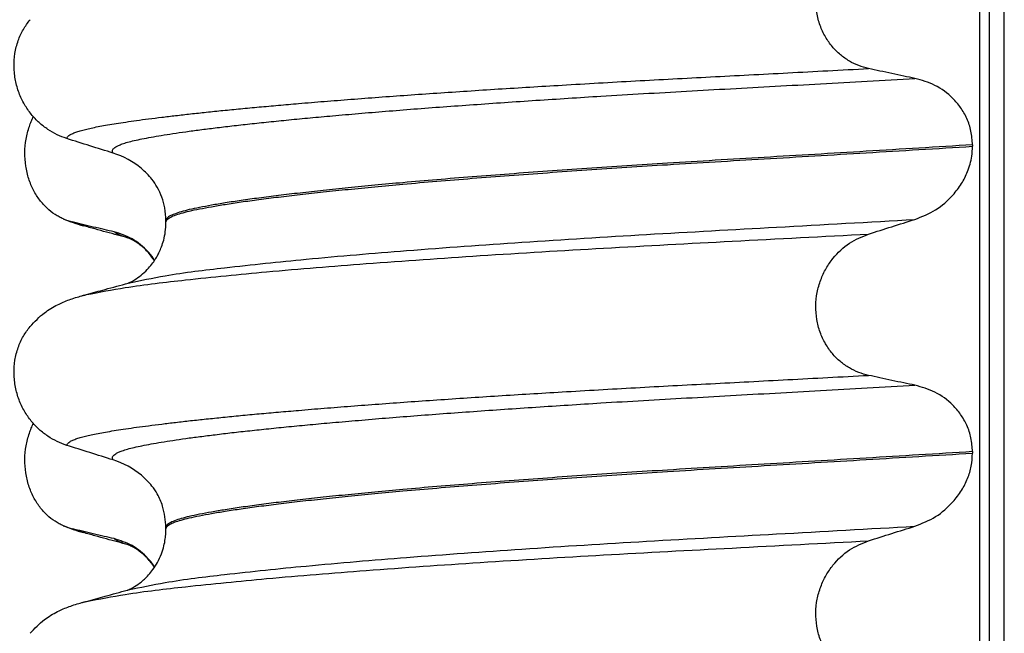
# Model space of a CAD drawing. Units: millimetres. Extents: x 298 to 1790, y -1477 to -296.
# Drawn here: x 1452 to 1462, y -755 to -749 of the extents above; entities that cross this region are included whole.
import ezdxf

# ---------------------------------------------------------------- set-up
doc = ezdxf.new("R2010")
doc.units = ezdxf.units.MM

# ---------------------------------------------------------------- blocks, each defined once
blk = doc.blocks.new('309018556__24', base_point=(1451.5, -773.899))
at = {"color": 7, "linetype": 'Continuous'}
for centre, radius, start, end in [((1452.721, -749.716), 1.511, 246.8049, 255.1341), ((1452.358, -750.573), 0.581, 246.4032, 256.1752), ((1452.721, -752.891), 1.511, 246.8049, 255.1341), ((1452.358, -753.748), 0.581, 246.4032, 256.1752)]:
    blk.add_arc(centre, radius, start, end, dxfattribs=at)
for points, knots in [([(1452.126, -751.106), (1452.111, -751.099), (1452.082, -751.085), (1452.024, -751.051), (1451.954, -750.996), (1451.878, -750.911), (1451.814, -750.809), (1451.764, -750.69), (1451.734, -750.558), (1451.724, -750.419), (1451.737, -750.281), (1451.764, -750.174), (1451.793, -750.097), (1451.808, -750.064), (1451.815, -750.048)], [0, 0, 0, 0, 0.047777, 0.096645, 0.20196, 0.314264, 0.434689, 0.56368, 0.699592, 0.839365, 0.979001, 1.114254, 1.169263, 1.223078, 1.223078, 1.223078, 1.223078]), ([(1452.333, -751.177), (1452.322, -751.174), (1452.3, -751.168), (1452.27, -751.158), (1452.243, -751.148), (1452.227, -751.141), (1452.219, -751.137)], [0, 0, 0, 0, 0.0352458, 0.0671109, 0.0955848, 0.1206824, 0.1206824, 0.1206824, 0.1206824]), ([(1452.652, -751.239), (1452.617, -751.232), (1452.545, -751.215), (1452.436, -751.19), (1452.326, -751.164), (1452.254, -751.146), (1452.219, -751.137)], [0, 0, 0, 0, 0.10715, 0.2220133, 0.3358872, 0.4442939, 0.4442939, 0.4442939, 0.4442939]), ([(1452.798, -751.304), (1452.761, -751.294), (1452.686, -751.273), (1452.571, -751.242), (1452.453, -751.21), (1452.373, -751.188), (1452.333, -751.177)], [0, 0, 0, 0, 0.1159937, 0.2328686, 0.3563823, 0.4817157, 0.4817157, 0.4817157, 0.4817157]), ([(1452.798, -751.304), (1452.781, -751.299), (1452.75, -751.29), (1452.709, -751.274), (1452.676, -751.258), (1452.659, -751.245), (1452.652, -751.239)], [0, 0, 0, 0, 0.0522872, 0.0964052, 0.132427, 0.1607156, 0.1607156, 0.1607156, 0.1607156]), ([(1453.071, -751.533), (1453.061, -751.518), (1453.04, -751.488), (1452.97, -751.406), (1452.848, -751.302), (1452.715, -751.26), (1452.652, -751.239)], [0, 0, 0, 0, 0.055217, 0.1086611, 0.3240766, 0.5231797, 0.5231797, 0.5231797, 0.5231797]), ([(1453.07, -751.536), (1453.052, -751.512), (1453.013, -751.458), (1452.947, -751.394), (1452.882, -751.346), (1452.838, -751.322), (1452.812, -751.309), (1452.803, -751.306), (1452.798, -751.304)], [0, 0, 0, 0, 0.0886207, 0.198791, 0.2749315, 0.3313841, 0.3467103, 0.3620366, 0.3620366, 0.3620366, 0.3620366]), ([(1452.126, -754.281), (1452.111, -754.274), (1452.082, -754.26), (1452.024, -754.226), (1451.954, -754.171), (1451.878, -754.086), (1451.814, -753.984), (1451.764, -753.865), (1451.734, -753.733), (1451.724, -753.594), (1451.737, -753.456), (1451.764, -753.349), (1451.793, -753.272), (1451.808, -753.239), (1451.815, -753.223)], [0, 0, 0, 0, 0.047777, 0.096645, 0.20196, 0.314264, 0.434689, 0.56368, 0.699592, 0.839365, 0.979001, 1.114254, 1.169263, 1.223078, 1.223078, 1.223078, 1.223078]), ([(1452.333, -754.352), (1452.322, -754.349), (1452.3, -754.343), (1452.27, -754.333), (1452.243, -754.323), (1452.227, -754.316), (1452.219, -754.312)], [0, 0, 0, 0, 0.0352458, 0.0671109, 0.0955848, 0.1206824, 0.1206824, 0.1206824, 0.1206824]), ([(1452.652, -754.414), (1452.617, -754.407), (1452.545, -754.39), (1452.436, -754.365), (1452.326, -754.339), (1452.254, -754.321), (1452.219, -754.312)], [0, 0, 0, 0, 0.10715, 0.2220133, 0.3358872, 0.4442939, 0.4442939, 0.4442939, 0.4442939]), ([(1452.798, -754.479), (1452.761, -754.469), (1452.686, -754.448), (1452.571, -754.417), (1452.453, -754.385), (1452.373, -754.363), (1452.333, -754.352)], [0, 0, 0, 0, 0.1158541, 0.2328686, 0.3566395, 0.4817157, 0.4817157, 0.4817157, 0.4817157]), ([(1452.798, -754.479), (1452.781, -754.474), (1452.75, -754.465), (1452.709, -754.449), (1452.676, -754.433), (1452.659, -754.42), (1452.652, -754.414)], [0, 0, 0, 0, 0.0522872, 0.0964052, 0.132427, 0.1607156, 0.1607156, 0.1607156, 0.1607156]), ([(1453.071, -754.708), (1453.061, -754.693), (1453.04, -754.663), (1452.97, -754.581), (1452.848, -754.477), (1452.715, -754.435), (1452.652, -754.414)], [0, 0, 0, 0, 0.0552082, 0.1086442, 0.3240596, 0.5231627, 0.5231627, 0.5231627, 0.5231627]), ([(1452.813, -754.483), (1452.811, -754.483), (1452.805, -754.481), (1452.8, -754.48), (1452.798, -754.479)], [0, 0, 0, 0, 0.00798463, 0.01597742, 0.01597742, 0.01597742, 0.01597742]), ([(1453.07, -754.71), (1453.059, -754.695), (1453.035, -754.661), (1452.991, -754.612), (1452.943, -754.567), (1452.896, -754.531), (1452.859, -754.508), (1452.834, -754.494), (1452.819, -754.488), (1452.815, -754.485), (1452.813, -754.483)], [0, 0, 0, 0, 0.0564262, 0.1232435, 0.1988786, 0.2540186, 0.2986366, 0.3315141, 0.3389211, 0.3464591, 0.3464591, 0.3464591, 0.3464591])]:
    blk.add_open_spline(points, degree=3, knots=knots, dxfattribs=at)
blk = doc.blocks.new('Niveauregulierung_4', base_point=(1447.5, -836.946))
blk.add_blockref('309018556__24', (1451.5, -773.899))
blk = doc.blocks.new('309018556__35', base_point=(1451.5, -773.899))
at = {"color": 7, "linetype": 'Continuous'}
for p, q in [((1461.609, -760.899), (1461.609, -578.699)), ((1461.708, -578.699), (1461.708, -760.899)), ((1461.863, -760.899), (1461.863, -578.699)), ((1461.534, -750.339), (1461.534, -750.354)), ((1453.188, -751.141), (1453.188, -751.126)), ((1461.534, -753.514), (1461.534, -753.529)), ((1453.188, -754.316), (1453.188, -754.301))]:
    blk.add_line(p, q, dxfattribs=at)
for centre in [(1452.378, -751.265), (1452.378, -754.44)]:
    blk.add_arc(centre, 0.88, 50.7349, 72.5799, dxfattribs=at)
for points, knots in [([(1460.459, -749.55), (1460.424, -749.541), (1460.355, -749.522), (1460.257, -749.474), (1460.164, -749.409), (1460.08, -749.325), (1460.008, -749.222), (1459.953, -749.103), (1459.919, -748.971), (1459.909, -748.831), (1459.923, -748.693), (1459.96, -748.562), (1460.016, -748.443), (1460.108, -748.308), (1460.251, -748.172), (1460.391, -748.115), (1460.459, -748.087)], [0, 0, 0, 0, 0.105873, 0.213779, 0.326468, 0.444528, 0.568898, 0.700101, 0.836824, 0.976671, 1.116446, 1.25264, 1.383568, 1.508935, 1.741616, 1.959701, 1.959701, 1.959701, 1.959701]), ([(1452.161, -750.274), (1452.128, -750.262), (1452.06, -750.237), (1451.964, -750.181), (1451.873, -750.111), (1451.791, -750.024), (1451.72, -749.921), (1451.664, -749.802), (1451.627, -749.672), (1451.612, -749.533), (1451.621, -749.394), (1451.655, -749.263), (1451.707, -749.144), (1451.757, -749.077), (1451.781, -749.044)], [0, 0, 0, 0, 0.107282, 0.216927, 0.331142, 0.450156, 0.574914, 0.705579, 0.841286, 0.980543, 1.120587, 1.257705, 1.385609, 1.507292, 1.507292, 1.507292, 1.507292]), ([(1452.161, -750.274), (1452.162, -750.272), (1452.162, -750.269), (1452.166, -750.261), (1452.176, -750.249), (1452.196, -750.234), (1452.226, -750.219), (1452.267, -750.203), (1452.315, -750.189), (1452.371, -750.175), (1452.434, -750.161), (1452.506, -750.147), (1452.586, -750.132), (1452.676, -750.118), (1452.776, -750.102), (1452.888, -750.086), (1453.012, -750.07), (1453.147, -750.053), (1453.291, -750.036), (1453.445, -750.018), (1453.608, -750.001), (1453.781, -749.983), (1453.963, -749.965), (1454.154, -749.947), (1454.354, -749.93), (1454.579, -749.91), (1454.829, -749.889), (1455.106, -749.868), (1455.393, -749.846), (1455.689, -749.824), (1455.995, -749.803), (1456.308, -749.782), (1456.629, -749.761), (1456.956, -749.741), (1457.302, -749.72), (1457.666, -749.699), (1458.048, -749.677), (1458.435, -749.656), (1458.826, -749.636), (1459.223, -749.615), (1459.627, -749.594), (1460.04, -749.572), (1460.318, -749.557), (1460.459, -749.55)], [0, 0, 0, 0, 0.004757, 0.009725, 0.027595, 0.0507, 0.085162, 0.128357, 0.180379, 0.236481, 0.301028, 0.374145, 0.455937, 0.546501, 0.645926, 0.760942, 0.886217, 1.021571, 1.166822, 1.321787, 1.486283, 1.660124, 1.843125, 2.035101, 2.235865, 2.445231, 2.711527, 2.989199, 3.277379, 3.575195, 3.881779, 4.19626, 4.517767, 4.84543, 5.178377, 5.55811, 5.940567, 6.326868, 6.718137, 7.115494, 7.52006, 7.932955, 8.3553, 8.3553, 8.3553, 8.3553]), ([(1460.939, -749.652), (1460.9, -749.644), (1460.82, -749.628), (1460.699, -749.602), (1460.577, -749.576), (1460.498, -749.558), (1460.459, -749.55)], [0, 0, 0, 0, 0.1184412, 0.2453817, 0.3712027, 0.4909597, 0.4909597, 0.4909597, 0.4909597]), ([(1452.642, -750.425), (1452.641, -750.425), (1452.641, -750.424), (1452.638, -750.42), (1452.634, -750.412), (1452.633, -750.4), (1452.638, -750.387), (1452.65, -750.373), (1452.67, -750.359), (1452.699, -750.344), (1452.74, -750.328), (1452.795, -750.311), (1452.863, -750.294), (1452.944, -750.277), (1453.038, -750.259), (1453.144, -750.241), (1453.264, -750.222), (1453.397, -750.202), (1453.543, -750.183), (1453.702, -750.163), (1453.874, -750.142), (1454.059, -750.122), (1454.255, -750.101), (1454.463, -750.08), (1454.683, -750.059), (1454.924, -750.037), (1455.184, -750.015), (1455.465, -749.991), (1455.757, -749.968), (1456.06, -749.945), (1456.372, -749.923), (1456.692, -749.9), (1457.019, -749.878), (1457.352, -749.857), (1457.723, -749.833), (1458.131, -749.809), (1458.578, -749.784), (1459.032, -749.758), (1459.494, -749.733), (1459.966, -749.707), (1460.449, -749.68), (1460.774, -749.661), (1460.939, -749.652)], [0, 0, 0, 0, 0.000438, 0.003506, 0.015421, 0.026259, 0.039075, 0.054245, 0.079925, 0.11288, 0.153522, 0.212252, 0.282698, 0.365334, 0.460567, 0.568767, 0.689791, 0.824228, 0.971828, 1.132333, 1.305486, 1.491025, 1.688688, 1.898214, 2.119338, 2.351797, 2.621812, 2.904057, 3.197524, 3.501204, 3.814089, 4.135169, 4.463436, 4.797878, 5.137487, 5.578239, 6.025157, 6.479377, 6.942035, 7.414265, 7.897202, 8.391979, 8.391979, 8.391979, 8.391979]), ([(1461.534, -750.339), (1461.531, -750.292), (1461.525, -750.198), (1461.481, -750.067), (1461.415, -749.953), (1461.31, -749.83), (1461.154, -749.713), (1461.009, -749.672), (1460.939, -749.652)], [0, 0, 0, 0, 0.1426824, 0.2800452, 0.4104631, 0.5342598, 0.7643709, 0.9827358, 0.9827358, 0.9827358, 0.9827358]), ([(1452.642, -750.425), (1452.561, -750.4), (1452.401, -750.35), (1452.241, -750.299), (1452.161, -750.274)], [0, 0, 0, 0, 0.2516729, 0.5034358, 0.5034358, 0.5034358, 0.5034358]), ([(1461.534, -750.339), (1461.35, -750.351), (1460.983, -750.373), (1460.439, -750.406), (1459.906, -750.438), (1459.384, -750.469), (1458.876, -750.499), (1458.402, -750.528), (1457.959, -750.556), (1457.545, -750.583), (1457.139, -750.612), (1456.745, -750.641), (1456.363, -750.67), (1455.996, -750.7), (1455.66, -750.729), (1455.354, -750.757), (1455.08, -750.784), (1454.822, -750.811), (1454.581, -750.837), (1454.359, -750.863), (1454.156, -750.889), (1453.972, -750.914), (1453.808, -750.939), (1453.664, -750.963), (1453.54, -750.986), (1453.435, -751.008), (1453.349, -751.03), (1453.28, -751.052), (1453.233, -751.073), (1453.206, -751.092), (1453.194, -751.106), (1453.189, -751.118), (1453.188, -751.124), (1453.188, -751.126)], [0, 0, 0, 0, 0.555139, 1.100891, 1.635873, 2.158702, 2.667993, 3.162362, 3.584311, 3.999969, 4.407153, 4.803679, 5.187363, 5.556024, 5.90748, 6.199896, 6.476177, 6.735659, 6.977679, 7.201577, 7.406694, 7.592376, 7.757976, 7.90404, 8.030472, 8.137471, 8.225287, 8.298006, 8.352969, 8.378284, 8.398084, 8.407025, 8.415434, 8.415434, 8.415434, 8.415434]), ([(1453.188, -751.141), (1453.188, -751.139), (1453.189, -751.133), (1453.194, -751.121), (1453.206, -751.107), (1453.233, -751.088), (1453.28, -751.067), (1453.349, -751.045), (1453.435, -751.023), (1453.54, -751.001), (1453.664, -750.978), (1453.808, -750.954), (1453.972, -750.929), (1454.156, -750.904), (1454.359, -750.878), (1454.581, -750.852), (1454.822, -750.826), (1455.08, -750.799), (1455.354, -750.772), (1455.66, -750.744), (1455.996, -750.715), (1456.363, -750.685), (1456.745, -750.656), (1457.139, -750.627), (1457.545, -750.598), (1457.959, -750.571), (1458.402, -750.543), (1458.876, -750.514), (1459.384, -750.484), (1459.906, -750.453), (1460.439, -750.421), (1460.983, -750.388), (1461.35, -750.366), (1461.534, -750.354)], [0, 0, 0, 0, 0.008409, 0.017351, 0.037151, 0.062466, 0.117428, 0.190147, 0.277963, 0.384962, 0.511394, 0.657459, 0.823058, 1.008741, 1.213858, 1.437755, 1.679775, 1.939257, 2.215538, 2.507954, 2.859411, 3.228071, 3.611755, 4.008281, 4.415465, 4.831124, 5.253072, 5.747442, 6.256732, 6.779561, 7.314544, 7.860296, 8.415434, 8.415434, 8.415434, 8.415434]), ([(1460.939, -751.111), (1461.012, -751.082), (1461.159, -751.023), (1461.317, -750.884), (1461.422, -750.745), (1461.491, -750.61), (1461.529, -750.478), (1461.533, -750.389), (1461.534, -750.354)], [0, 0, 0, 0, 0.236301, 0.470607, 0.618901, 0.75844, 0.922653, 1.026016, 1.026016, 1.026016, 1.026016]), ([(1453.188, -751.126), (1453.185, -751.081), (1453.179, -750.96), (1453.122, -750.813), (1453.035, -750.677), (1452.973, -750.619), (1452.935, -750.584)], [0, 0, 0, 0, 0.1365816, 0.3629292, 0.4618844, 0.6171322, 0.6171322, 0.6171322, 0.6171322]), ([(1452.797, -751.77), (1452.924, -751.743), (1453.254, -751.674), (1453.87, -751.601), (1454.703, -751.513), (1455.729, -751.428), (1456.903, -751.343), (1458.179, -751.264), (1459.535, -751.19), (1460.461, -751.138), (1460.939, -751.111)], [0, 0, 0, 0, 0.389119, 1.010879, 1.858144, 2.902377, 4.098536, 5.390468, 6.738096, 8.172763, 8.172763, 8.172763, 8.172763]), ([(1460.459, -751.262), (1460.539, -751.237), (1460.698, -751.186), (1460.859, -751.136), (1460.939, -751.111)], [0, 0, 0, 0, 0.2517622, 0.5034357, 0.5034357, 0.5034357, 0.5034357]), ([(1452.797, -751.77), (1452.8, -751.769), (1452.807, -751.766), (1452.829, -751.755), (1452.872, -751.732), (1452.933, -751.689), (1452.992, -751.634), (1453.041, -751.578), (1453.075, -751.529), (1453.099, -751.487), (1453.122, -751.444), (1453.144, -751.391), (1453.167, -751.321), (1453.184, -751.236), (1453.187, -751.174), (1453.188, -751.141)], [0, 0, 0, 0, 0.0102368, 0.0204464, 0.0753247, 0.1558837, 0.2426941, 0.3176744, 0.3783447, 0.4213705, 0.4632493, 0.5224701, 0.59635, 0.6829497, 0.7812926, 0.7812926, 0.7812926, 0.7812926]), ([(1452.365, -751.889), (1452.499, -751.864), (1452.838, -751.799), (1453.461, -751.728), (1454.292, -751.645), (1455.308, -751.563), (1456.471, -751.482), (1457.734, -751.406), (1459.074, -751.335), (1459.988, -751.287), (1460.459, -751.262)], [0, 0, 0, 0, 0.407547, 1.03677, 1.880428, 2.913002, 4.094635, 5.375286, 6.709117, 8.121702, 8.121702, 8.121702, 8.121702]), ([(1460.459, -752.725), (1460.424, -752.716), (1460.355, -752.697), (1460.257, -752.649), (1460.164, -752.584), (1460.08, -752.5), (1460.008, -752.397), (1459.953, -752.278), (1459.919, -752.146), (1459.909, -752.006), (1459.923, -751.868), (1459.96, -751.737), (1460.016, -751.618), (1460.108, -751.483), (1460.251, -751.347), (1460.391, -751.29), (1460.459, -751.262)], [0, 0, 0, 0, 0.105873, 0.213779, 0.326468, 0.444528, 0.568898, 0.700101, 0.836824, 0.976671, 1.116446, 1.25264, 1.383568, 1.508935, 1.741616, 1.959701, 1.959701, 1.959701, 1.959701]), ([(1452.365, -751.889), (1452.397, -751.88), (1452.462, -751.862), (1452.566, -751.833), (1452.678, -751.803), (1452.758, -751.781), (1452.797, -751.77)], [0, 0, 0, 0, 0.100579, 0.1999683, 0.3248191, 0.4483425, 0.4483425, 0.4483425, 0.4483425]), ([(1451.781, -752.219), (1451.829, -752.169), (1451.913, -752.081), (1452.057, -751.996), (1452.188, -751.939), (1452.274, -751.914), (1452.318, -751.901)], [0, 0, 0, 0, 0.2059734, 0.3653073, 0.4954949, 0.6340424, 0.6340424, 0.6340424, 0.6340424]), ([(1452.318, -751.901), (1452.322, -751.9), (1452.33, -751.898), (1452.341, -751.895), (1452.353, -751.892), (1452.361, -751.89), (1452.365, -751.889)], [0, 0, 0, 0, 0.01158872, 0.02352368, 0.03580329, 0.04842584, 0.04842584, 0.04842584, 0.04842584]), ([(1452.161, -753.449), (1452.128, -753.437), (1452.06, -753.412), (1451.964, -753.356), (1451.873, -753.286), (1451.791, -753.199), (1451.72, -753.096), (1451.664, -752.977), (1451.627, -752.847), (1451.612, -752.708), (1451.621, -752.569), (1451.655, -752.438), (1451.707, -752.319), (1451.757, -752.252), (1451.781, -752.219)], [0, 0, 0, 0, 0.10728, 0.216923, 0.331139, 0.450153, 0.574911, 0.705575, 0.841282, 0.980539, 1.120583, 1.257701, 1.385606, 1.507289, 1.507289, 1.507289, 1.507289]), ([(1452.161, -753.449), (1452.162, -753.447), (1452.162, -753.444), (1452.166, -753.436), (1452.176, -753.424), (1452.196, -753.409), (1452.226, -753.394), (1452.267, -753.378), (1452.315, -753.364), (1452.371, -753.35), (1452.434, -753.336), (1452.506, -753.322), (1452.586, -753.307), (1452.676, -753.293), (1452.776, -753.277), (1452.888, -753.261), (1453.012, -753.245), (1453.147, -753.228), (1453.291, -753.211), (1453.445, -753.193), (1453.608, -753.176), (1453.781, -753.158), (1453.963, -753.14), (1454.154, -753.122), (1454.354, -753.105), (1454.579, -753.085), (1454.829, -753.064), (1455.106, -753.043), (1455.393, -753.021), (1455.689, -752.999), (1455.995, -752.978), (1456.308, -752.957), (1456.629, -752.936), (1456.956, -752.916), (1457.302, -752.895), (1457.666, -752.874), (1458.048, -752.852), (1458.435, -752.831), (1458.826, -752.811), (1459.223, -752.79), (1459.627, -752.769), (1460.04, -752.747), (1460.318, -752.732), (1460.459, -752.725)], [0, 0, 0, 0, 0.004744, 0.009711, 0.02758, 0.050686, 0.085147, 0.128343, 0.180364, 0.236466, 0.301014, 0.37413, 0.455922, 0.546486, 0.645911, 0.760927, 0.886202, 1.021556, 1.166807, 1.321773, 1.486268, 1.660109, 1.84311, 2.035086, 2.23585, 2.445216, 2.711512, 2.989184, 3.277364, 3.57518, 3.881764, 4.196245, 4.517752, 4.845415, 5.178362, 5.558096, 5.940552, 6.326854, 6.718123, 7.11548, 7.520045, 7.93294, 8.355285, 8.355285, 8.355285, 8.355285]), ([(1460.939, -752.827), (1460.9, -752.819), (1460.82, -752.803), (1460.699, -752.777), (1460.577, -752.751), (1460.498, -752.733), (1460.459, -752.725)], [0, 0, 0, 0, 0.1184412, 0.2453817, 0.3712027, 0.4909597, 0.4909597, 0.4909597, 0.4909597]), ([(1452.642, -753.6), (1452.641, -753.6), (1452.641, -753.599), (1452.638, -753.595), (1452.634, -753.587), (1452.633, -753.575), (1452.638, -753.562), (1452.65, -753.548), (1452.67, -753.534), (1452.699, -753.519), (1452.74, -753.503), (1452.795, -753.486), (1452.863, -753.469), (1452.944, -753.452), (1453.038, -753.434), (1453.144, -753.416), (1453.264, -753.397), (1453.397, -753.377), (1453.543, -753.358), (1453.702, -753.338), (1453.874, -753.317), (1454.059, -753.297), (1454.255, -753.276), (1454.463, -753.255), (1454.683, -753.234), (1454.924, -753.212), (1455.184, -753.19), (1455.465, -753.166), (1455.757, -753.143), (1456.06, -753.12), (1456.372, -753.098), (1456.692, -753.075), (1457.019, -753.053), (1457.352, -753.032), (1457.723, -753.008), (1458.131, -752.984), (1458.578, -752.959), (1459.032, -752.933), (1459.494, -752.908), (1459.966, -752.882), (1460.449, -752.855), (1460.774, -752.836), (1460.939, -752.827)], [0, 0, 0, 0, 0.000438, 0.003506, 0.015421, 0.026259, 0.039075, 0.054245, 0.079925, 0.11288, 0.153522, 0.212252, 0.282698, 0.365334, 0.460567, 0.568767, 0.689791, 0.824228, 0.971828, 1.132333, 1.305486, 1.491025, 1.688688, 1.898214, 2.119338, 2.351797, 2.621812, 2.904057, 3.197524, 3.501204, 3.814089, 4.135169, 4.463436, 4.797878, 5.137487, 5.578239, 6.025157, 6.479377, 6.942035, 7.414265, 7.897202, 8.391979, 8.391979, 8.391979, 8.391979]), ([(1461.534, -753.514), (1461.531, -753.467), (1461.525, -753.373), (1461.481, -753.242), (1461.415, -753.128), (1461.31, -753.005), (1461.154, -752.888), (1461.009, -752.847), (1460.939, -752.827)], [0, 0, 0, 0, 0.1426824, 0.2800452, 0.4104631, 0.5342598, 0.7643709, 0.9827358, 0.9827358, 0.9827358, 0.9827358]), ([(1452.642, -753.6), (1452.561, -753.575), (1452.401, -753.525), (1452.241, -753.474), (1452.161, -753.449)], [0, 0, 0, 0, 0.2516731, 0.5034377, 0.5034377, 0.5034377, 0.5034377]), ([(1461.534, -753.514), (1461.35, -753.526), (1460.983, -753.548), (1460.439, -753.581), (1459.906, -753.613), (1459.384, -753.644), (1458.876, -753.674), (1458.402, -753.703), (1457.959, -753.731), (1457.545, -753.758), (1457.139, -753.787), (1456.745, -753.816), (1456.363, -753.845), (1455.996, -753.875), (1455.66, -753.904), (1455.354, -753.932), (1455.08, -753.959), (1454.822, -753.986), (1454.581, -754.012), (1454.359, -754.038), (1454.156, -754.064), (1453.972, -754.089), (1453.808, -754.114), (1453.664, -754.138), (1453.54, -754.161), (1453.435, -754.183), (1453.349, -754.205), (1453.28, -754.227), (1453.233, -754.248), (1453.206, -754.267), (1453.194, -754.281), (1453.189, -754.293), (1453.188, -754.299), (1453.188, -754.301)], [0, 0, 0, 0, 0.555139, 1.100891, 1.635873, 2.158702, 2.667993, 3.162362, 3.584311, 3.999969, 4.407153, 4.803679, 5.187363, 5.556024, 5.90748, 6.199896, 6.476177, 6.735659, 6.977679, 7.201577, 7.406694, 7.592376, 7.757976, 7.90404, 8.030472, 8.137471, 8.225287, 8.298006, 8.352969, 8.378284, 8.398084, 8.407025, 8.415434, 8.415434, 8.415434, 8.415434]), ([(1453.188, -754.316), (1453.188, -754.314), (1453.189, -754.308), (1453.194, -754.296), (1453.206, -754.282), (1453.233, -754.263), (1453.28, -754.242), (1453.349, -754.22), (1453.435, -754.198), (1453.54, -754.176), (1453.664, -754.153), (1453.808, -754.129), (1453.972, -754.104), (1454.156, -754.079), (1454.359, -754.053), (1454.581, -754.027), (1454.822, -754.001), (1455.08, -753.974), (1455.354, -753.947), (1455.66, -753.919), (1455.996, -753.89), (1456.363, -753.86), (1456.745, -753.831), (1457.139, -753.802), (1457.545, -753.773), (1457.959, -753.746), (1458.402, -753.718), (1458.876, -753.689), (1459.384, -753.659), (1459.906, -753.628), (1460.439, -753.596), (1460.983, -753.563), (1461.35, -753.541), (1461.534, -753.529)], [0, 0, 0, 0, 0.008409, 0.017351, 0.037151, 0.062466, 0.117428, 0.190147, 0.277963, 0.384962, 0.511394, 0.657459, 0.823058, 1.008741, 1.213858, 1.437755, 1.679775, 1.939257, 2.215538, 2.507954, 2.859411, 3.228071, 3.611755, 4.008281, 4.415465, 4.831124, 5.253072, 5.747442, 6.256732, 6.779561, 7.314544, 7.860296, 8.415434, 8.415434, 8.415434, 8.415434]), ([(1460.939, -754.286), (1461.012, -754.257), (1461.159, -754.198), (1461.317, -754.059), (1461.422, -753.92), (1461.486, -753.795), (1461.526, -753.664), (1461.532, -753.575), (1461.534, -753.529)], [0, 0, 0, 0, 0.236301, 0.470607, 0.618901, 0.75844, 0.890087, 1.026064, 1.026064, 1.026064, 1.026064]), ([(1453.188, -754.301), (1453.181, -754.226), (1453.171, -754.104), (1453.106, -753.962), (1453.035, -753.852), (1452.973, -753.794), (1452.935, -753.759)], [0, 0, 0, 0, 0.2260376, 0.3629399, 0.4618952, 0.6171429, 0.6171429, 0.6171429, 0.6171429]), ([(1452.797, -754.945), (1452.924, -754.918), (1453.254, -754.849), (1453.87, -754.776), (1454.703, -754.688), (1455.729, -754.603), (1456.903, -754.518), (1458.179, -754.439), (1459.535, -754.365), (1460.461, -754.313), (1460.939, -754.286)], [0, 0, 0, 0, 0.389119, 1.010879, 1.858144, 2.902377, 4.098536, 5.390468, 6.738096, 8.172763, 8.172763, 8.172763, 8.172763]), ([(1460.459, -754.437), (1460.539, -754.412), (1460.698, -754.361), (1460.859, -754.311), (1460.939, -754.286)], [0, 0, 0, 0, 0.2517622, 0.5034357, 0.5034357, 0.5034357, 0.5034357]), ([(1452.797, -754.945), (1452.8, -754.944), (1452.807, -754.941), (1452.829, -754.93), (1452.872, -754.907), (1452.922, -754.872), (1452.969, -754.831), (1453.011, -754.788), (1453.057, -754.731), (1453.103, -754.659), (1453.141, -754.577), (1453.167, -754.494), (1453.181, -754.422), (1453.187, -754.364), (1453.188, -754.33), (1453.188, -754.316)], [0, 0, 0, 0, 0.0102368, 0.0204464, 0.0753247, 0.1558837, 0.2016828, 0.2623724, 0.3360141, 0.4213769, 0.5197216, 0.6064588, 0.680485, 0.7397115, 0.7812979, 0.7812979, 0.7812979, 0.7812979]), ([(1452.365, -755.064), (1452.499, -755.039), (1452.838, -754.974), (1453.461, -754.903), (1454.292, -754.82), (1455.308, -754.738), (1456.471, -754.657), (1457.734, -754.581), (1459.074, -754.51), (1459.988, -754.462), (1460.459, -754.437)], [0, 0, 0, 0, 0.407547, 1.03677, 1.880428, 2.913002, 4.094635, 5.375286, 6.709117, 8.121702, 8.121702, 8.121702, 8.121702]), ([(1460.459, -755.9), (1460.424, -755.891), (1460.355, -755.872), (1460.257, -755.824), (1460.164, -755.759), (1460.08, -755.675), (1460.008, -755.572), (1459.953, -755.453), (1459.919, -755.321), (1459.909, -755.181), (1459.923, -755.043), (1459.96, -754.912), (1460.016, -754.793), (1460.108, -754.658), (1460.251, -754.522), (1460.391, -754.465), (1460.459, -754.437)], [0, 0, 0, 0, 0.105873, 0.213779, 0.326468, 0.444528, 0.568898, 0.700101, 0.836824, 0.976671, 1.116446, 1.25264, 1.383568, 1.508935, 1.741616, 1.959701, 1.959701, 1.959701, 1.959701]), ([(1452.365, -755.064), (1452.397, -755.055), (1452.462, -755.037), (1452.564, -755.009), (1452.673, -754.979), (1452.75, -754.958), (1452.788, -754.948)], [0, 0, 0, 0, 0.1005664, 0.1999683, 0.319914, 0.4381862, 0.4381862, 0.4381862, 0.4381862]), ([(1452.788, -754.948), (1452.789, -754.947), (1452.792, -754.946), (1452.796, -754.946), (1452.797, -754.945)], [0, 0, 0, 0, 0.00506031, 0.01017252, 0.01017252, 0.01017252, 0.01017252]), ([(1451.781, -755.394), (1451.829, -755.344), (1451.913, -755.256), (1452.057, -755.171), (1452.188, -755.114), (1452.274, -755.089), (1452.318, -755.076)], [0, 0, 0, 0, 0.2059734, 0.3653073, 0.4954949, 0.6340424, 0.6340424, 0.6340424, 0.6340424]), ([(1452.318, -755.076), (1452.322, -755.075), (1452.33, -755.073), (1452.341, -755.07), (1452.353, -755.067), (1452.361, -755.065), (1452.365, -755.064)], [0, 0, 0, 0, 0.01158872, 0.02352368, 0.03580329, 0.04842584, 0.04842584, 0.04842584, 0.04842584])]:
    blk.add_open_spline(points, degree=3, knots=knots, dxfattribs=at)
blk = doc.blocks.new('Niveauregulierung_3', base_point=(1447.457, -836.946))
blk.add_blockref('309018556__35', (1451.5, -773.899))
blk = doc.blocks.new('HL53K-WEB-Zeichnung__87', base_point=(1346.5, -836.946))
for name, p in [('Niveauregulierung_3', (1447.457, -836.946)), ('Niveauregulierung_4', (1447.5, -836.946))]:
    blk.add_blockref(name, p)
blk = doc.blocks.new('SA_Links1', base_point=(1500.5, -546.099))
blk.add_blockref('HL53K-WEB-Zeichnung__87', (1346.5, -836.946))

msp = doc.modelspace()

# ---------------------------------------------------------------- block references
msp.add_blockref('SA_Links1', (1500.5, -546.099))

doc.saveas('drawing.dxf')
